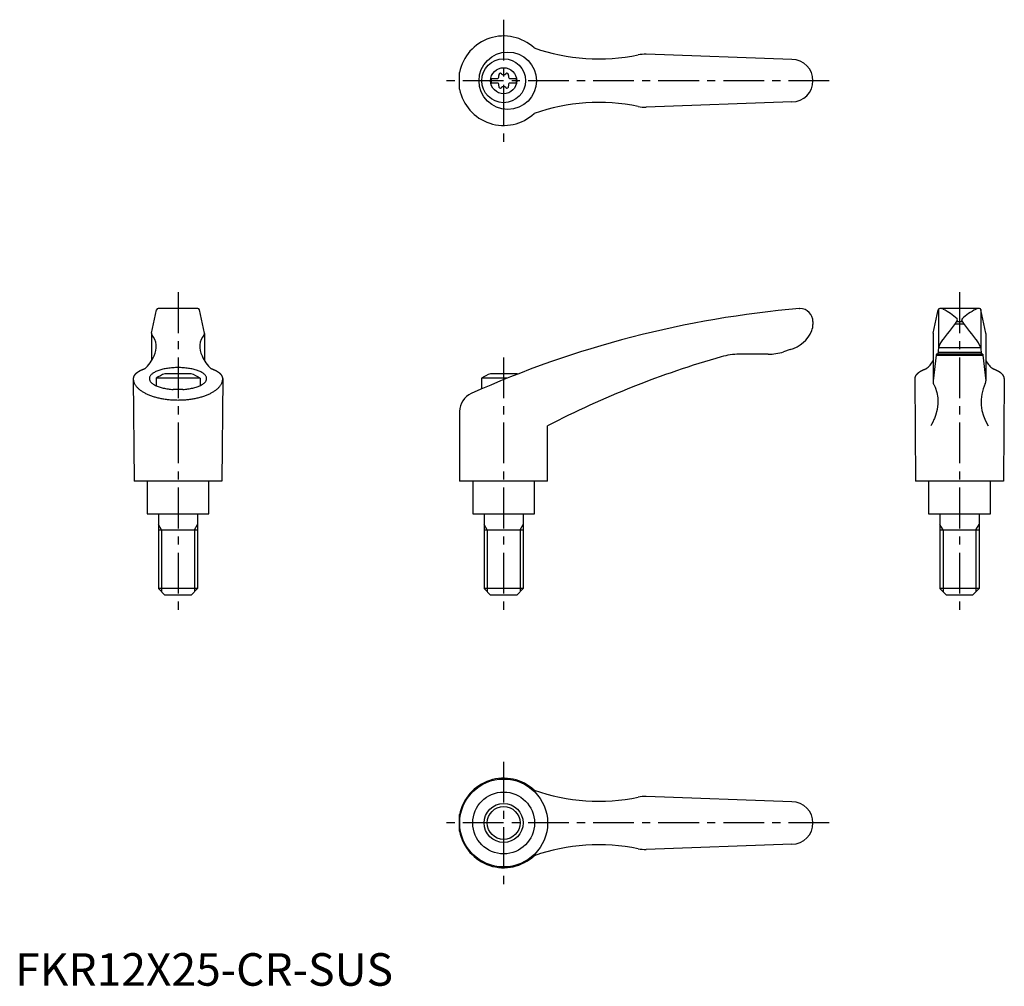
# Model space of a CAD drawing. Extents: x 1 to 304, y 0 to 297.
import ezdxf

# ---------------------------------------------------------------- set-up
doc = ezdxf.new("R2010")
doc.units = 0
doc.header["$LTSCALE"] = 10
doc.linetypes.add('CENTER', pattern=[2, 1.25, -0.25, 0.25, -0.25])
doc.layers.get('0').update_dxf_attribs({"linetype": 'CONTINUOUS'})
doc.layers.add('1', color=1, linetype='CENTER')
doc.layers.add('3', color=3, linetype='CONTINUOUS')
doc.styles.add('STANDARD1', font='txt')

msp = doc.modelspace()

# ---------------------------------------------------------------- linework, layer by layer
for p, q in [((238.5, 284.5), (193.73, 286.13)), ((136.49, 275.44), (136.49, 280.56)), ((146.2, 278.68), (146.2, 277.32)), ((146.2, 278.68), (148.2, 278.68)), ((151.8, 278.68), (153.8, 278.68)), ((153.8, 278.68), (153.8, 277.32)), ((146.2, 277.32), (148.2, 277.32)), ((151.8, 277.32), (153.8, 277.32)), ((238.5, 271.5), (193.73, 269.87)), ((41.9, 200.42), (43.42, 207.6)), ((56.09, 208), (43.91, 208)), ((58.1, 200.42), (56.58, 207.6)), ((240.87, 208), (241, 208)), ((281.9, 200.42), (283.42, 207.6)), ((283.5, 207.76), (283.5, 195.92)), ((296.09, 208), (283.91, 208)), ((296.5, 207.76), (296.5, 195.92)), ((298.1, 200.42), (296.58, 207.6)), ((245, 204), (245, 203.16)), ((288.68, 203.34), (291.32, 203.34)), ((289.15, 204), (290.85, 204)), ((41.89, 200.32), (41.89, 191.97)), ((58.11, 200.32), (58.11, 191.97)), ((281.89, 200.32), (281.89, 185.85)), ((298.11, 200.32), (298.11, 185.83)), ((231.2, 193.97), (222.34, 193.97)), ((237.96, 195.41), (235.97, 194.75)), ((282.8, 193.65), (281.89, 185.85)), ((282.89, 193.97), (282.8, 193.65)), ((282.8, 193.65), (297.2, 193.65)), ((297.11, 193.97), (282.89, 193.97)), ((283.51, 196.06), (283.34, 193.97)), ((283.4, 194.66), (296.6, 194.66)), ((283.51, 196.06), (296.49, 196.06)), ((296.49, 196.06), (296.66, 193.97)), ((297.11, 193.97), (297.2, 193.65)), ((297.2, 193.65), (298.11, 185.85)), ((54, 188), (46, 188)), ((153.99, 188), (145.99, 188)), ((36.25, 186.5), (36.5, 155)), ((56.75, 186.61), (43.25, 186.61)), ((43.25, 186.61), (43.25, 184.34)), ((56.75, 186.61), (56.75, 184.34)), ((63.75, 186.5), (63.5, 155)), ((151.09, 186.61), (143.24, 186.61)), ((143.24, 186.61), (143.24, 183.32)), ((276.25, 186.5), (276.5, 155)), ((303.75, 186.5), (303.5, 155)), ((51.49, 183.17), (48.51, 183.17)), ((136.49, 176.42), (136.49, 155)), ((163.49, 155), (163.49, 172)), ((63.5, 155), (36.5, 155)), ((40.5, 155), (40.5, 145)), ((59.5, 145), (59.5, 155)), ((163.49, 155), (136.49, 155)), ((140.5, 155), (140.5, 145)), ((159.5, 145), (159.5, 155)), ((303.5, 155), (276.5, 155)), ((280.5, 155), (280.5, 145)), ((299.5, 145), (299.5, 155)), ((40.5, 145), (59.5, 145)), ((44, 145), (44, 122)), ((56, 145), (56, 122)), ((140.5, 145), (159.5, 145)), ((144, 145), (144, 122)), ((156, 145), (156, 122)), ((280.5, 145), (299.5, 145)), ((284, 145), (284, 122)), ((296, 145), (296, 122)), ((44, 140), (56, 140)), ((144, 140), (156, 140)), ((284, 140), (296, 140)), ((56, 122), (44, 122)), ((46, 120), (44, 122)), ((54, 120), (56, 122)), ((156, 122), (144, 122)), ((146, 120), (144, 122)), ((154, 120), (156, 122)), ((296, 122), (284, 122)), ((286, 120), (284, 122)), ((294, 120), (296, 122)), ((54, 120), (46, 120)), ((154, 120), (146, 120)), ((294, 120), (286, 120)), ((238.5, 56.5), (193.73, 58.13)), ((136.49, 47.44), (136.49, 52.56)), ((238.5, 43.5), (193.73, 41.87))]:
    msp.add_line(p, q)
for points in [[(281.88, 185.73), (281.88, 185.71), (281.88, 185.65), (281.88, 185.6), (281.87, 185.57)], [(281.87, 185.57), (281.88, 185.43), (281.94, 185.12), (282.05, 184.81), (282.13, 184.66)], [(282.13, 184.66), (282.5, 183.89), (283.06, 182.27), (283.34, 180.56), (283.37, 179.66)], [(283.37, 179.66), (283.34, 178.79), (283.09, 177.01), (282.6, 175.19), (282.27, 174.28)], [(282.27, 174.28), (282.11, 173.9), (281.78, 173.14), (281.42, 172.38), (281.23, 172)]]:
    msp.add_lwpolyline(points)
for points in [[(39.77, 189.48, 0), (39.72, 189.46, 0), (39.66, 189.44, 0), (39.61, 189.42, 0), (39.56, 189.4, 0), (39.51, 189.38, 0), (39.46, 189.36, 0), (39.41, 189.34, 0), (39.36, 189.32, 0), (39.31, 189.3, 0), (39.26, 189.28, 0), (39.21, 189.26, 0), (39.16, 189.24, 0), (39.12, 189.22, 0), (39.07, 189.2, 0), (39.02, 189.18, 0), (38.97, 189.16, 0), (38.93, 189.14, 0), (38.88, 189.12, 0), (38.83, 189.1, 0), (38.79, 189.08, 0), (38.74, 189.06, 0), (38.7, 189.04, 0), (38.65, 189.02, 0), (38.61, 189, 0), (38.56, 188.97, 0), (38.52, 188.95, 0), (38.48, 188.93, 0), (38.44, 188.91, 0), (38.39, 188.89, 0), (38.35, 188.87, 0), (38.31, 188.84, 0), (38.27, 188.82, 0), (38.23, 188.8, 0), (38.19, 188.78, 0), (38.15, 188.76, 0), (38.11, 188.74, 0), (38.07, 188.71, 0), (38.03, 188.69, 0), (37.99, 188.67, 0), (37.95, 188.65, 0), (37.92, 188.62, 0), (37.88, 188.6, 0), (37.84, 188.58, 0), (37.8, 188.56, 0), (37.77, 188.53, 0), (37.73, 188.51, 0), (37.7, 188.49, 0), (37.66, 188.47, 0), (37.63, 188.44, 0), (37.59, 188.42, 0), (37.56, 188.4, 0), (37.53, 188.38, 0), (37.49, 188.35, 0), (37.46, 188.33, 0), (37.43, 188.31, 0), (37.4, 188.28, 0), (37.37, 188.26, 0), (37.34, 188.24, 0), (37.31, 188.21, 0), (37.28, 188.19, 0), (37.25, 188.16, 0), (37.22, 188.14, 0), (37.19, 188.12, 0), (37.16, 188.09, 0), (37.13, 188.07, 0), (37.1, 188.05, 0), (37.08, 188.02, 0), (37.05, 188, 0), (37.02, 187.97, 0), (37, 187.95, 0), (36.97, 187.93, 0), (36.95, 187.9, 0), (36.92, 187.88, 0), (36.9, 187.85, 0), (36.88, 187.83, 0), (36.85, 187.81, 0), (36.83, 187.78, 0), (36.81, 187.76, 0), (36.79, 187.73, 0), (36.76, 187.71, 0), (36.74, 187.68, 0), (36.72, 187.66, 0), (36.7, 187.63, 0), (36.68, 187.61, 0), (36.66, 187.58, 0), (36.64, 187.56, 0), (36.63, 187.53, 0), (36.61, 187.51, 0), (36.59, 187.49, 0), (36.57, 187.46, 0), (36.56, 187.44, 0), (36.54, 187.41, 0), (36.52, 187.39, 0), (36.51, 187.36, 0), (36.49, 187.34, 0), (36.48, 187.31, 0), (36.47, 187.29, 0), (36.45, 187.26, 0), (36.44, 187.24, 0), (36.43, 187.21, 0), (36.41, 187.19, 0), (36.4, 187.16, 0), (36.39, 187.13, 0), (36.38, 187.11, 0), (36.37, 187.09, 0), (36.36, 187.06, 0), (36.35, 187.03, 0), (36.34, 187.01, 0), (36.33, 186.98, 0), (36.32, 186.96, 0), (36.31, 186.93, 0), (36.31, 186.91, 0), (36.3, 186.88, 0), (36.29, 186.86, 0), (36.29, 186.83, 0), (36.28, 186.81, 0), (36.28, 186.78, 0), (36.27, 186.75, 0), (36.27, 186.73, 0), (36.26, 186.71, 0), (36.26, 186.68, 0), (36.26, 186.65, 0), (36.26, 186.63, 0), (36.25, 186.6, 0), (36.25, 186.58, 0), (36.25, 186.55, 0), (36.25, 186.53, 0), (36.25, 186.5, 0)], [(51.49, 183.17, 0), (51.89, 183.2, 0), (52.29, 183.24, 0), (52.68, 183.28, 0), (53.06, 183.33, 0), (53.44, 183.39, 0), (53.81, 183.45, 0), (54.18, 183.53, 0), (54.53, 183.6, 0), (54.87, 183.69, 0), (55.21, 183.78, 0), (55.53, 183.87, 0), (55.84, 183.97, 0), (56.14, 184.08, 0), (56.42, 184.19, 0), (56.69, 184.31, 0), (56.95, 184.43, 0), (57.19, 184.56, 0), (57.42, 184.69, 0), (57.63, 184.83, 0), (57.82, 184.96, 0), (58, 185.1, 0), (58.16, 185.25, 0), (58.3, 185.4, 0), (58.42, 185.55, 0), (58.53, 185.7, 0), (58.62, 185.85, 0), (58.69, 186.01, 0), (58.74, 186.16, 0), (58.77, 186.32, 0), (58.78, 186.47, 0), (58.78, 186.63, 0), (58.75, 186.79, 0), (58.71, 186.94, 0), (58.64, 187.1, 0), (58.56, 187.25, 0), (58.46, 187.41, 0), (58.34, 187.56, 0), (58.21, 187.71, 0), (58.05, 187.85, 0), (57.88, 187.99, 0), (57.69, 188.13, 0), (57.49, 188.27, 0), (57.27, 188.4, 0), (57.03, 188.53, 0), (56.78, 188.65, 0), (56.51, 188.77, 0), (56.23, 188.88, 0), (55.94, 188.99, 0), (55.63, 189.1, 0), (55.31, 189.19, 0), (54.98, 189.29, 0), (54.64, 189.37, 0), (54.29, 189.45, 0), (53.93, 189.53, 0), (53.56, 189.59, 0), (53.19, 189.65, 0), (52.8, 189.71, 0), (52.41, 189.75, 0), (52.02, 189.79, 0), (51.62, 189.82, 0), (51.22, 189.85, 0), (50.81, 189.87, 0), (50.41, 189.88, 0), (50, 189.88, 0), (49.59, 189.88, 0), (49.19, 189.87, 0), (48.78, 189.85, 0), (48.38, 189.82, 0), (47.98, 189.79, 0), (47.59, 189.75, 0), (47.2, 189.71, 0), (46.81, 189.65, 0), (46.44, 189.59, 0), (46.07, 189.53, 0), (45.71, 189.45, 0), (45.36, 189.37, 0), (45.02, 189.29, 0), (44.69, 189.19, 0), (44.37, 189.1, 0), (44.06, 188.99, 0), (43.77, 188.88, 0), (43.49, 188.77, 0), (43.22, 188.65, 0), (42.97, 188.53, 0), (42.73, 188.4, 0), (42.51, 188.27, 0), (42.31, 188.13, 0), (42.12, 187.99, 0), (41.95, 187.85, 0), (41.79, 187.71, 0), (41.66, 187.56, 0), (41.54, 187.41, 0), (41.44, 187.25, 0), (41.36, 187.1, 0), (41.29, 186.94, 0), (41.25, 186.79, 0), (41.22, 186.63, 0), (41.22, 186.47, 0), (41.23, 186.32, 0), (41.26, 186.16, 0), (41.31, 186.01, 0), (41.38, 185.85, 0), (41.47, 185.7, 0), (41.58, 185.55, 0), (41.7, 185.4, 0), (41.84, 185.25, 0), (42, 185.1, 0), (42.18, 184.96, 0), (42.37, 184.83, 0), (42.58, 184.69, 0), (42.81, 184.56, 0), (43.05, 184.43, 0), (43.31, 184.31, 0), (43.58, 184.19, 0), (43.86, 184.08, 0), (44.16, 183.97, 0), (44.47, 183.87, 0), (44.79, 183.78, 0), (45.13, 183.69, 0), (45.47, 183.6, 0), (45.82, 183.53, 0), (46.19, 183.45, 0), (46.56, 183.39, 0), (46.94, 183.33, 0), (47.32, 183.28, 0), (47.71, 183.24, 0), (48.11, 183.2, 0), (48.51, 183.17, 0)], [(63.75, 186.5, 0), (63.75, 186.53, 0), (63.75, 186.55, 0), (63.75, 186.58, 0), (63.75, 186.6, 0), (63.74, 186.63, 0), (63.74, 186.65, 0), (63.74, 186.68, 0), (63.74, 186.71, 0), (63.73, 186.73, 0), (63.73, 186.75, 0), (63.72, 186.78, 0), (63.72, 186.81, 0), (63.71, 186.83, 0), (63.71, 186.86, 0), (63.7, 186.88, 0), (63.69, 186.91, 0), (63.69, 186.93, 0), (63.68, 186.96, 0), (63.67, 186.98, 0), (63.66, 187.01, 0), (63.65, 187.03, 0), (63.64, 187.06, 0), (63.63, 187.09, 0), (63.62, 187.11, 0), (63.61, 187.13, 0), (63.6, 187.16, 0), (63.59, 187.19, 0), (63.57, 187.21, 0), (63.56, 187.24, 0), (63.55, 187.26, 0), (63.53, 187.29, 0), (63.52, 187.31, 0), (63.51, 187.34, 0), (63.49, 187.36, 0), (63.48, 187.39, 0), (63.46, 187.41, 0), (63.44, 187.44, 0), (63.43, 187.46, 0), (63.41, 187.49, 0), (63.39, 187.51, 0), (63.37, 187.53, 0), (63.36, 187.56, 0), (63.34, 187.58, 0), (63.32, 187.61, 0), (63.3, 187.63, 0), (63.28, 187.66, 0), (63.26, 187.68, 0), (63.24, 187.71, 0), (63.21, 187.73, 0), (63.19, 187.76, 0), (63.17, 187.78, 0), (63.15, 187.81, 0), (63.12, 187.83, 0), (63.1, 187.85, 0), (63.08, 187.88, 0), (63.05, 187.9, 0), (63.03, 187.93, 0), (63, 187.95, 0), (62.98, 187.97, 0), (62.95, 188, 0), (62.92, 188.02, 0), (62.9, 188.05, 0), (62.87, 188.07, 0), (62.84, 188.09, 0), (62.81, 188.12, 0), (62.78, 188.14, 0), (62.75, 188.16, 0), (62.72, 188.19, 0), (62.69, 188.21, 0), (62.66, 188.24, 0), (62.63, 188.26, 0), (62.6, 188.28, 0), (62.57, 188.31, 0), (62.54, 188.33, 0), (62.51, 188.35, 0), (62.47, 188.38, 0), (62.44, 188.4, 0), (62.41, 188.42, 0), (62.37, 188.44, 0), (62.34, 188.47, 0), (62.3, 188.49, 0), (62.27, 188.51, 0), (62.23, 188.53, 0), (62.2, 188.56, 0), (62.16, 188.58, 0), (62.12, 188.6, 0), (62.08, 188.62, 0), (62.05, 188.65, 0), (62.01, 188.67, 0), (61.97, 188.69, 0), (61.93, 188.71, 0), (61.89, 188.74, 0), (61.85, 188.76, 0), (61.81, 188.78, 0), (61.77, 188.8, 0), (61.73, 188.82, 0), (61.69, 188.84, 0), (61.65, 188.87, 0), (61.61, 188.89, 0), (61.56, 188.91, 0), (61.52, 188.93, 0), (61.48, 188.95, 0), (61.44, 188.97, 0), (61.39, 189, 0), (61.35, 189.02, 0), (61.3, 189.04, 0), (61.26, 189.06, 0), (61.21, 189.08, 0), (61.17, 189.1, 0), (61.12, 189.12, 0), (61.07, 189.14, 0), (61.03, 189.16, 0), (60.98, 189.18, 0), (60.93, 189.2, 0), (60.88, 189.22, 0), (60.84, 189.24, 0), (60.79, 189.26, 0), (60.74, 189.28, 0), (60.69, 189.3, 0), (60.64, 189.32, 0), (60.59, 189.34, 0), (60.54, 189.36, 0), (60.49, 189.38, 0), (60.44, 189.4, 0), (60.39, 189.42, 0), (60.34, 189.44, 0), (60.28, 189.46, 0), (60.23, 189.48, 0)], [(279.77, 189.48, 0), (279.72, 189.46, 0), (279.67, 189.44, 0), (279.61, 189.42, 0), (279.56, 189.4, 0), (279.51, 189.38, 0), (279.46, 189.36, 0), (279.41, 189.34, 0), (279.36, 189.32, 0), (279.31, 189.3, 0), (279.26, 189.28, 0), (279.21, 189.26, 0), (279.16, 189.24, 0), (279.12, 189.22, 0), (279.07, 189.2, 0), (279.02, 189.18, 0), (278.97, 189.16, 0), (278.93, 189.14, 0), (278.88, 189.12, 0), (278.83, 189.1, 0), (278.79, 189.08, 0), (278.74, 189.06, 0), (278.7, 189.04, 0), (278.65, 189.02, 0), (278.61, 189, 0), (278.56, 188.97, 0), (278.52, 188.95, 0), (278.48, 188.93, 0), (278.44, 188.91, 0), (278.39, 188.89, 0), (278.35, 188.87, 0), (278.31, 188.84, 0), (278.27, 188.82, 0), (278.23, 188.8, 0), (278.19, 188.78, 0), (278.15, 188.76, 0), (278.11, 188.74, 0), (278.07, 188.71, 0), (278.03, 188.69, 0), (277.99, 188.67, 0), (277.95, 188.65, 0), (277.92, 188.62, 0), (277.88, 188.6, 0), (277.84, 188.58, 0), (277.81, 188.56, 0), (277.77, 188.53, 0), (277.73, 188.51, 0), (277.7, 188.49, 0), (277.66, 188.47, 0), (277.63, 188.44, 0), (277.59, 188.42, 0), (277.56, 188.4, 0), (277.53, 188.38, 0), (277.49, 188.35, 0), (277.46, 188.33, 0), (277.43, 188.31, 0), (277.4, 188.28, 0), (277.37, 188.26, 0), (277.34, 188.24, 0), (277.31, 188.21, 0), (277.28, 188.19, 0), (277.25, 188.16, 0), (277.22, 188.14, 0), (277.19, 188.12, 0), (277.16, 188.09, 0), (277.13, 188.07, 0), (277.1, 188.05, 0), (277.08, 188.02, 0), (277.05, 188, 0), (277.02, 187.97, 0), (277, 187.95, 0), (276.97, 187.93, 0), (276.95, 187.9, 0), (276.92, 187.88, 0), (276.9, 187.85, 0), (276.88, 187.83, 0), (276.85, 187.81, 0), (276.83, 187.78, 0), (276.81, 187.76, 0), (276.79, 187.73, 0), (276.76, 187.71, 0), (276.74, 187.68, 0), (276.72, 187.66, 0), (276.7, 187.63, 0), (276.68, 187.61, 0), (276.66, 187.58, 0), (276.64, 187.56, 0), (276.63, 187.53, 0), (276.61, 187.51, 0), (276.59, 187.49, 0), (276.57, 187.46, 0), (276.56, 187.44, 0), (276.54, 187.41, 0), (276.52, 187.39, 0), (276.51, 187.36, 0), (276.49, 187.34, 0), (276.48, 187.31, 0), (276.46, 187.29, 0), (276.45, 187.26, 0), (276.44, 187.24, 0), (276.43, 187.21, 0), (276.41, 187.19, 0), (276.4, 187.16, 0), (276.39, 187.13, 0), (276.38, 187.11, 0), (276.37, 187.09, 0), (276.36, 187.06, 0), (276.35, 187.03, 0), (276.34, 187.01, 0), (276.33, 186.98, 0), (276.32, 186.96, 0), (276.31, 186.93, 0), (276.31, 186.91, 0), (276.3, 186.88, 0), (276.29, 186.86, 0), (276.29, 186.83, 0), (276.28, 186.81, 0), (276.28, 186.78, 0), (276.27, 186.75, 0), (276.27, 186.73, 0), (276.26, 186.71, 0), (276.26, 186.68, 0), (276.26, 186.65, 0), (276.26, 186.63, 0), (276.25, 186.6, 0), (276.25, 186.58, 0), (276.25, 186.55, 0), (276.25, 186.53, 0), (276.25, 186.5, 0)], [(303.75, 186.5, 0), (303.75, 186.53, 0), (303.75, 186.55, 0), (303.75, 186.58, 0), (303.75, 186.6, 0), (303.74, 186.63, 0), (303.74, 186.65, 0), (303.74, 186.68, 0), (303.74, 186.71, 0), (303.73, 186.73, 0), (303.73, 186.75, 0), (303.72, 186.78, 0), (303.72, 186.81, 0), (303.71, 186.83, 0), (303.71, 186.86, 0), (303.7, 186.88, 0), (303.69, 186.91, 0), (303.69, 186.93, 0), (303.68, 186.96, 0), (303.67, 186.98, 0), (303.66, 187.01, 0), (303.65, 187.03, 0), (303.64, 187.06, 0), (303.63, 187.09, 0), (303.62, 187.11, 0), (303.61, 187.13, 0), (303.6, 187.16, 0), (303.59, 187.19, 0), (303.57, 187.21, 0), (303.56, 187.24, 0), (303.55, 187.26, 0), (303.54, 187.29, 0), (303.52, 187.31, 0), (303.51, 187.34, 0), (303.49, 187.36, 0), (303.48, 187.39, 0), (303.46, 187.41, 0), (303.44, 187.44, 0), (303.43, 187.46, 0), (303.41, 187.49, 0), (303.39, 187.51, 0), (303.37, 187.53, 0), (303.36, 187.56, 0), (303.34, 187.58, 0), (303.32, 187.61, 0), (303.3, 187.63, 0), (303.28, 187.66, 0), (303.26, 187.68, 0), (303.24, 187.71, 0), (303.21, 187.73, 0), (303.19, 187.76, 0), (303.17, 187.78, 0), (303.15, 187.81, 0), (303.12, 187.83, 0), (303.1, 187.85, 0), (303.08, 187.88, 0), (303.05, 187.9, 0), (303.03, 187.93, 0), (303, 187.95, 0), (302.98, 187.97, 0), (302.95, 188, 0), (302.92, 188.02, 0), (302.9, 188.05, 0), (302.87, 188.07, 0), (302.84, 188.09, 0), (302.81, 188.12, 0), (302.78, 188.14, 0), (302.75, 188.16, 0), (302.72, 188.19, 0), (302.69, 188.21, 0), (302.66, 188.24, 0), (302.63, 188.26, 0), (302.6, 188.28, 0), (302.57, 188.31, 0), (302.54, 188.33, 0), (302.51, 188.35, 0), (302.47, 188.38, 0), (302.44, 188.4, 0), (302.41, 188.42, 0), (302.37, 188.44, 0), (302.34, 188.47, 0), (302.3, 188.49, 0), (302.27, 188.51, 0), (302.23, 188.53, 0), (302.19, 188.56, 0), (302.16, 188.58, 0), (302.12, 188.6, 0), (302.08, 188.62, 0), (302.05, 188.65, 0), (302.01, 188.67, 0), (301.97, 188.69, 0), (301.93, 188.71, 0), (301.89, 188.74, 0), (301.85, 188.76, 0), (301.81, 188.78, 0), (301.77, 188.8, 0), (301.73, 188.82, 0), (301.69, 188.84, 0), (301.65, 188.87, 0), (301.61, 188.89, 0), (301.56, 188.91, 0), (301.52, 188.93, 0), (301.48, 188.95, 0), (301.44, 188.97, 0), (301.39, 189, 0), (301.35, 189.02, 0), (301.3, 189.04, 0), (301.26, 189.06, 0), (301.21, 189.08, 0), (301.17, 189.1, 0), (301.12, 189.12, 0), (301.07, 189.14, 0), (301.03, 189.16, 0), (300.98, 189.18, 0), (300.93, 189.2, 0), (300.88, 189.22, 0), (300.84, 189.24, 0), (300.79, 189.26, 0), (300.74, 189.28, 0), (300.69, 189.3, 0), (300.64, 189.32, 0), (300.59, 189.34, 0), (300.54, 189.36, 0), (300.49, 189.38, 0), (300.44, 189.4, 0), (300.39, 189.42, 0), (300.33, 189.44, 0), (300.28, 189.46, 0), (300.23, 189.48, 0)], [(36.25, 186.5, 0), (36.25, 186.34, 0), (36.27, 186.18, 0), (36.29, 186.02, 0), (36.32, 185.86, 0), (36.35, 185.7, 0), (36.4, 185.54, 0), (36.45, 185.38, 0), (36.51, 185.22, 0), (36.58, 185.06, 0), (36.66, 184.9, 0), (36.75, 184.75, 0), (36.84, 184.59, 0), (36.94, 184.44, 0), (37.05, 184.28, 0), (37.17, 184.13, 0), (37.3, 183.98, 0), (37.43, 183.84, 0), (37.57, 183.69, 0), (37.72, 183.54, 0), (37.87, 183.4, 0), (38.04, 183.26, 0), (38.21, 183.12, 0), (38.38, 182.98, 0), (38.57, 182.85, 0), (38.76, 182.71, 0), (38.96, 182.58, 0), (39.16, 182.45, 0), (39.37, 182.33, 0), (39.59, 182.21, 0), (39.81, 182.08, 0), (40.04, 181.97, 0), (40.28, 181.85, 0), (40.52, 181.74, 0), (40.77, 181.63, 0), (41.02, 181.52, 0), (41.28, 181.42, 0), (41.54, 181.32, 0), (41.81, 181.22, 0), (42.08, 181.12, 0), (42.36, 181.03, 0), (42.64, 180.94, 0), (42.93, 180.86, 0), (43.22, 180.78, 0), (43.52, 180.7, 0), (43.82, 180.63, 0), (44.12, 180.56, 0), (44.43, 180.49, 0), (44.74, 180.42, 0), (45.05, 180.36, 0), (45.37, 180.31, 0), (45.69, 180.26, 0), (46.01, 180.21, 0), (46.33, 180.16, 0), (46.66, 180.12, 0), (46.99, 180.08, 0), (47.32, 180.05, 0), (47.65, 180.02, 0), (47.98, 180, 0), (48.32, 179.97, 0), (48.65, 179.96, 0), (48.99, 179.94, 0), (49.33, 179.93, 0), (49.66, 179.93, 0), (50, 179.92, 0), (50.34, 179.93, 0), (50.67, 179.93, 0), (51.01, 179.94, 0), (51.35, 179.96, 0), (51.68, 179.97, 0), (52.02, 180, 0), (52.35, 180.02, 0), (52.68, 180.05, 0), (53.01, 180.08, 0), (53.34, 180.12, 0), (53.67, 180.16, 0), (53.99, 180.21, 0), (54.31, 180.26, 0), (54.63, 180.31, 0), (54.95, 180.36, 0), (55.26, 180.42, 0), (55.57, 180.49, 0), (55.88, 180.56, 0), (56.18, 180.63, 0), (56.48, 180.7, 0), (56.78, 180.78, 0), (57.07, 180.86, 0), (57.36, 180.94, 0), (57.64, 181.03, 0), (57.92, 181.12, 0), (58.19, 181.22, 0), (58.46, 181.32, 0), (58.72, 181.42, 0), (58.98, 181.52, 0), (59.23, 181.63, 0), (59.48, 181.74, 0), (59.72, 181.85, 0), (59.96, 181.97, 0), (60.19, 182.08, 0), (60.41, 182.21, 0), (60.63, 182.33, 0), (60.84, 182.45, 0), (61.04, 182.58, 0), (61.24, 182.71, 0), (61.43, 182.85, 0), (61.62, 182.98, 0), (61.79, 183.12, 0), (61.96, 183.26, 0), (62.13, 183.4, 0), (62.28, 183.54, 0), (62.43, 183.69, 0), (62.57, 183.84, 0), (62.7, 183.98, 0), (62.83, 184.13, 0), (62.95, 184.28, 0), (63.06, 184.44, 0), (63.16, 184.59, 0), (63.25, 184.75, 0), (63.34, 184.9, 0), (63.42, 185.06, 0), (63.49, 185.22, 0), (63.55, 185.38, 0), (63.6, 185.54, 0), (63.65, 185.7, 0), (63.68, 185.86, 0), (63.71, 186.02, 0), (63.73, 186.18, 0), (63.75, 186.34, 0), (63.75, 186.5, 0)]]:
    msp.add_polyline3d(points)
for centre, radius in [((151.27, 278), 8.82), ((150, 278), 6.75), ((150, 278), 4), ((150, 50), 13.5), ((150, 50), 9.5), ((150, 50), 6)]:
    msp.add_circle(centre, radius)
for centre, radius, start, end in [((150, 278), 13.75, 47.0824, 169.2792), ((179.22, 344.69), 60, 250.6745, 281.6575), ((193.36, 276.13), 10, 87.92, 101.6575), ((238.5, 278), 6.5, 270, 90), ((147.64, 279.36), 0.893, 309.4017, 16.6582), ((148.98, 279.77), 0.51, 43.3418, 196.6582), ((150, 280.73), 0.892, 223.3418, 316.6582), ((151.02, 279.77), 0.51, 343.3418, 136.6582), ((152.36, 279.36), 0.893, 163.3418, 230.5983), ((150, 278), 13.75, 190.7208, 312.9176), ((147.64, 276.64), 0.893, 343.3418, 50.5983), ((148.98, 276.23), 0.51, 163.3418, 316.6582), ((150, 275.27), 0.893, 43.3418, 136.6582), ((151.02, 276.23), 0.51, 223.3418, 16.6582), ((152.36, 276.64), 0.893, 129.4017, 196.6582), ((179.22, 211.31), 60, 78.3425, 109.3255), ((193.36, 279.87), 10, 258.3425, 272.08), ((43.91, 207.5), 0.5, 90, 168.1172), ((56.09, 207.5), 0.5, 11.8828, 90), ((267.03, -100.89), 310, 94.8418, 114.1848), ((241, 204), 4, 0, 90), ((283.91, 207.5), 0.5, 90, 168.1172), ((284.13, 206), 2, 62.7733, 90), ((275.89, 189.99), 20, 48.143, 62.7733), ((304.11, 189.99), 20, 117.2267, 131.857), ((295.87, 206), 2, 90, 117.2267), ((296.09, 207.5), 0.5, 11.8828, 90), ((240, 203.16), 5, 337.4991, 0), ((215.4, 255.59), 90, 320.1142, 325.2086), ((288.9, 204.52), 0.5, 325.2086, 48.143), ((291.1, 204.52), 0.5, 131.857, 214.7914), ((364.6, 255.59), 90, 214.7914, 219.8858), ((42.39, 200.32), 0.5, 168.1172, 218.6722), ((37.32, 196.25), 6, 332.3281, 38.6722), ((62.68, 196.25), 6, 141.3278, 207.6719), ((57.61, 200.32), 0.5, 321.3278, 11.8828), ((235.38, 205.07), 10, 284.9237, 337.4991), ((282.39, 200.32), 0.5, 168.1172, 180), ((297.61, 200.32), 0.5, 0, 11.8828), ((291.02, 193.29), 8, 145.0888, 159.7956), ((288.98, 193.29), 8, 20.2044, 34.9112), ((222.34, 173.97), 20, 90, 105.9893), ((231.2, 208.97), 15, 270, 288.51), ((33.32, 197.12), 10, 310.2254, 338.5676), ((66.68, 197.12), 10, 201.4324, 229.7746), ((296.72, -85.58), 290, 105.9893, 117.3485), ((273.32, 197.12), 10, 310.2254, 328.9762), ((306.68, 197.12), 10, 211.0238, 229.7746), ((50, 176.69), 12, 109.467, 124.2289), ((50, 176.69), 12, 55.7711, 70.533), ((149.99, 176.69), 12, 109.467, 124.2289), ((149.99, 176.69), 12, 68.9267, 70.533), ((310.15, 179.27), 13.5, 154.9957, 212.6036), ((296.11, 185.83), 2, 334.9957, 0), ((142.49, 176.42), 6, 114.1848, 180), ((150, 50), 13.75, 47.0824, 169.2792), ((179.22, 116.69), 60, 250.6745, 281.6575), ((193.36, 48.13), 10, 87.92, 101.6575), ((238.5, 50), 6.5, 270, 90), ((150, 50), 13.75, 190.7208, 312.9176), ((179.22, -16.69), 60, 78.3425, 109.3255), ((193.36, 51.87), 10, 258.3425, 272.08)]:
    msp.add_arc(centre, radius, start, end)
at = {"layer": '1'}
for p, q in [((150, 296.75), (150, 259.25)), ((250, 278), (131.25, 278)), ((50, 213), (50, 115)), ((290, 213), (290, 115)), ((150, 193), (150, 115)), ((150, 68.75), (150, 31.25)), ((250, 50), (131.25, 50))]:
    msp.add_line(p, q, dxfattribs=at)
at = {"layer": '3'}
for p, q in [((44.95, 140), (44, 141.64)), ((44.95, 140), (44.95, 121.05)), ((55.05, 140), (56, 141.64)), ((55.05, 140), (55.05, 121.05)), ((144.95, 140), (144, 141.64)), ((144.95, 140), (144.95, 121.05)), ((155.05, 140), (156, 141.64)), ((155.05, 140), (155.05, 121.05)), ((284.95, 140), (284, 141.64)), ((284.95, 140), (284.95, 121.05)), ((295.05, 140), (296, 141.64)), ((295.05, 140), (295.05, 121.05))]:
    msp.add_line(p, q, dxfattribs=at)
msp.add_circle((150, 50), 5.05, dxfattribs=at)

# ---------------------------------------------------------------- texts
at = {"color": 3, "style": 'STANDARD1'}
msp.add_text('FKR12X25-CR-SUS', height=10, dxfattribs=at).set_placement((0, 0))

doc.saveas('drawing.dxf')
